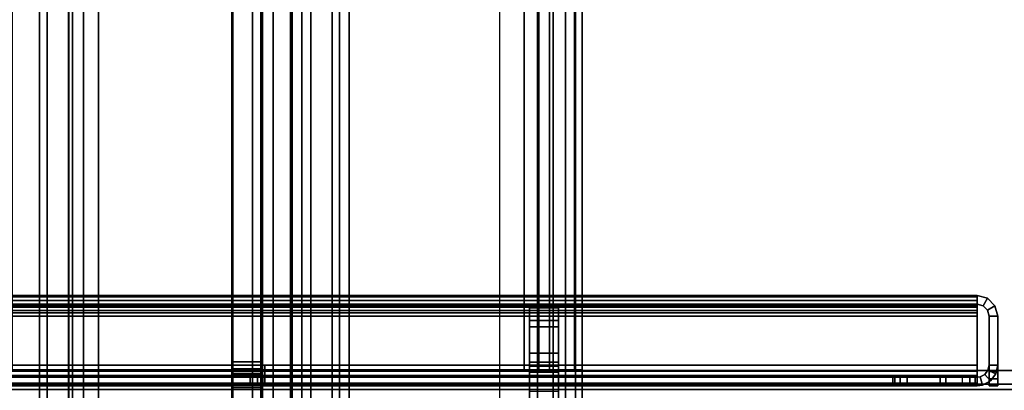
# Model space of a CAD drawing. Units: inches. Extents: x -2 to 255, y -6 to 244.
# Drawn here: x 70 to 74, y 5 to 7 of the extents above; entities that cross this region are included whole.
import ezdxf

# ---------------------------------------------------------------- set-up
doc = ezdxf.new("R2010")
doc.units = ezdxf.units.IN
doc.header["$MEASUREMENT"] = 0
for name, color, linetype in [('FRAME-BRACKET', 7, 'Continuous'), ('FRAME-CONNECTOR', 7, 'Continuous'), ('FRAME-FINISH', 7, 'Continuous'), ('FRAME-OTHER', 7, 'Continuous'), ('FRAME-TILEBRACKET', 7, 'Continuous'), ('TILE-STEEL', 3, 'Continuous'), ('WKSURF-EDGE', 6, 'Continuous'), ('WKSURF-TOP', 6, 'Continuous')]:
    doc.layers.add(name, color=color, linetype=linetype)
doc.styles.get("Standard").update_dxf_attribs({"font": 'arial.ttf'})

# ---------------------------------------------------------------- blocks, each defined once
blk = doc.blocks.new('MHQ100_4206_0T')
at = {"layer": 'FRAME-BRACKET'}
for points in [[(37.935, -0.256, 7.095), (37.935, -7.744, 7.095), (38.0925, -7.7862, 7.095), (38.0925, -0.2138, 7.095)], [(38.0925, -7.7862, 6.975), (38.0925, -0.2138, 6.975), (37.935, -0.256, 6.975), (37.935, -7.744, 6.975)], [(39.755, -7.7862, 7.095), (38.0925, -7.7862, 7.095), (38.0925, -0.2138, 7.095), (39.755, -0.2138, 7.095)], [(38.0925, -7.7862, 6.975), (38.0925, -0.2138, 6.975), (39.755, -0.2138, 6.975), (39.755, -7.7862, 6.975)], [(39.8175, -7.7862, 7.1117), (39.8175, -0.2138, 7.1117), (39.755, -0.2138, 7.095), (39.755, -7.7862, 7.095)], [(39.8775, -0.2138, 7.0078), (39.8775, -7.7862, 7.0078), (39.755, -7.7862, 6.975), (39.755, -0.2138, 6.975)], [(39.8633, -7.7862, 7.1575), (39.8633, -0.2138, 7.1575), (39.8175, -0.2138, 7.1117), (39.8175, -7.7862, 7.1117)], [(39.88, -7.7862, 7.22), (39.88, -0.2138, 7.22), (39.8633, -0.2138, 7.1575), (39.8633, -7.7862, 7.1575)], [(39.9672, -0.2138, 7.0975), (39.9672, -7.7862, 7.0975), (39.8775, -7.7862, 7.0078), (39.8775, -0.2138, 7.0078)], [(39.88, -7.744, 7.6049), (39.88, -0.256, 7.6049), (39.88, -0.2138, 7.4474), (39.88, -7.7862, 7.4474)], [(39.88, -7.7862, 7.4474), (39.88, -7.7862, 7.22), (39.88, -0.2138, 7.22), (39.88, -0.2138, 7.4474)], [(40, -0.2138, 7.22), (40, -7.7862, 7.22), (39.9672, -7.7862, 7.0975), (39.9672, -0.2138, 7.0975)], [(40, -0.256, 7.6049), (40, -7.744, 7.6049), (40, -7.7862, 7.4474), (40, -0.2138, 7.4474)], [(40, -0.2138, 7.22), (40, -0.2138, 7.4474), (40, -7.7862, 7.4474), (40, -7.7862, 7.22)], [(37.8198, -0.3713, 7.095), (37.8198, -7.6287, 7.095), (37.935, -7.744, 7.095), (37.935, -0.256, 7.095)], [(37.935, -7.744, 6.975), (37.935, -0.256, 6.975), (37.8198, -0.3713, 6.975), (37.8198, -7.6287, 6.975)], [(39.88, -7.6287, 7.7202), (39.88, -0.3713, 7.7202), (39.88, -0.256, 7.6049), (39.88, -7.744, 7.6049)], [(40, -0.3713, 7.7202), (40, -7.6287, 7.7202), (40, -7.744, 7.6049), (40, -0.256, 7.6049)], [(37.7776, -0.5287, 7.095), (37.7776, -7.4713, 7.095), (37.8198, -7.6287, 7.095), (37.8198, -0.3713, 7.095)], [(37.8198, -7.6287, 6.975), (37.8198, -0.3713, 6.975), (37.7776, -0.5287, 6.975), (37.7776, -7.4713, 6.975)], [(39.88, -7.4713, 7.7624), (39.88, -0.5287, 7.7624), (39.88, -0.3713, 7.7202), (39.88, -7.6287, 7.7202)], [(40, -0.5287, 7.7624), (40, -7.4713, 7.7624), (40, -7.6287, 7.7202), (40, -0.3713, 7.7202)], [(37.7776, -0.5287, 6.975), (37.7776, -0.5287, 7.095), (37.7776, -7.4713, 7.095), (37.7776, -7.4713, 6.975)], [(37.75, -0.7156, 22.6394), (37.87, -0.7156, 22.6394), (37.87, -4.8522, 22.6394), (37.75, -4.8522, 22.6394)], [(37.87, -2.0876, 26.5056), (37.75, -2.0876, 26.5056), (37.75, -0.7156, 26.5056), (37.87, -0.7156, 26.5056)], [(39.88, -6.6376, 7.8046), (39.88, -1.3624, 7.8046), (39.88, -1.2049, 7.7624), (39.88, -6.7951, 7.7624)], [(40, -6.6376, 7.8046), (40, -1.3624, 7.8046), (40, -1.2049, 7.7624), (40, -6.7951, 7.7624)], [(39.88, -6.5223, 7.9199), (39.88, -1.4777, 7.9199), (39.88, -1.3624, 7.8046), (39.88, -6.6376, 7.8046)], [(40, -6.5223, 7.9199), (40, -1.4777, 7.9199), (40, -1.3624, 7.8046), (40, -6.6376, 7.8046)], [(39.88, -6.4801, 8.0774), (39.88, -1.5199, 8.0774), (39.88, -1.4777, 7.9199), (39.88, -6.5223, 7.9199)], [(40, -6.4801, 8.0774), (40, -1.5199, 8.0774), (40, -1.4777, 7.9199), (40, -6.5223, 7.9199)], [(39.88, -6.4801, 8.2348), (39.88, -1.5199, 8.2348), (39.88, -1.5621, 8.3923), (39.88, -6.4379, 8.3923)], [(39.88, -6.4801, 8.2348), (39.88, -6.4801, 8.0774), (39.88, -1.5199, 8.0774), (39.88, -1.5199, 8.2348)], [(40, -1.5199, 8.2348), (40, -6.4801, 8.2348), (40, -6.4379, 8.3923), (40, -1.5621, 8.3923)], [(40, -1.5199, 8.0774), (40, -1.5199, 8.2348), (40, -6.4801, 8.2348), (40, -6.4801, 8.0774)], [(39.88, -6.4379, 8.3923), (39.88, -1.5621, 8.3923), (39.88, -1.6774, 8.5076), (39.88, -6.3226, 8.5076)], [(40, -1.5621, 8.3923), (40, -6.4379, 8.3923), (40, -6.3226, 8.5076), (40, -1.6774, 8.5076)], [(39.88, -6.3226, 8.5076), (39.88, -1.6774, 8.5076), (39.88, -1.8348, 8.5498), (39.88, -6.1652, 8.5498)], [(40, -1.6774, 8.5076), (40, -6.3226, 8.5076), (40, -6.1652, 8.5498), (40, -1.8348, 8.5498)], [(39.88, -6.1652, 8.5498), (40, -6.1652, 8.5498), (40, -1.8348, 8.5498), (39.88, -1.8348, 8.5498)], [(37.75, -5.9132, 27.7223), (37.75, -2.0876, 27.7223), (37.7822, -2.0876, 27.8423), (37.7822, -5.9132, 27.8423)], [(37.75, -2.0876, 27.7223), (37.87, -2.0876, 27.7223), (37.8861, -2.0876, 27.7823), (37.7822, -2.0876, 27.8423)], [(37.75, -5.9132, 27.7223), (37.75, -5.9132, 26.5056), (37.75, -2.0876, 26.5056), (37.75, -2.0876, 27.7223)], [(37.87, -2.0876, 27.7223), (37.75, -2.0876, 27.7223), (37.75, -2.0876, 26.5056), (37.87, -2.0876, 26.5056)], [(37.7822, -5.9132, 27.8423), (37.7822, -2.0876, 27.8423), (37.87, -2.0876, 27.9301), (37.87, -5.9132, 27.9301)], [(37.7822, -2.0876, 27.8423), (37.8861, -2.0876, 27.7823), (37.93, -2.0876, 27.8262), (37.87, -2.0876, 27.9301)], [(37.87, -5.9132, 27.9301), (37.87, -2.0876, 27.9301), (37.99, -2.0876, 27.9623), (37.99, -5.9132, 27.9623)], [(37.87, -2.0876, 27.7223), (37.87, -5.9132, 27.7223), (37.8861, -5.9132, 27.7823), (37.8861, -2.0876, 27.7823)], [(37.87, -2.0876, 27.9301), (37.93, -2.0876, 27.8262), (37.99, -2.0876, 27.8423), (37.99, -2.0876, 27.9623)], [(37.87, -2.0876, 26.5056), (37.87, -2.0876, 27.7223), (37.87, -5.9132, 27.7223), (37.87, -5.9132, 26.5056)], [(37.8861, -2.0876, 27.7823), (37.8861, -5.9132, 27.7823), (37.93, -5.9132, 27.8262), (37.93, -2.0876, 27.8262)], [(37.93, -2.0876, 27.8262), (37.93, -5.9132, 27.8262), (37.99, -5.9132, 27.8423), (37.99, -2.0876, 27.8423)], [(40.1122, -5.9132, 27.9623), (37.99, -5.9132, 27.9623), (37.99, -2.0876, 27.9623), (40.1122, -2.0876, 27.9623)], [(40.1122, -2.0876, 27.8423), (40.1122, -5.9132, 27.8423), (37.99, -5.9132, 27.8423), (37.99, -2.0876, 27.8423)], [(37.99, -2.0876, 27.8423), (37.99, -2.0876, 27.9623), (40.1122, -2.0876, 27.9623), (40.1122, -2.0876, 27.8423)]]:
    blk.add_3dface(points, dxfattribs=at)
for points, invisible_edges in [([(37.75, -4.8522, 22.6394), (37.75, -0.7156, 22.6394), (37.75, -0.7156, 26.5056), (37.75, -2.0876, 26.5056)], 10), ([(37.87, -4.8522, 22.6394), (37.87, -0.7156, 22.6394), (37.87, -0.7156, 26.5056), (37.87, -2.0876, 26.5056)], 10), ([(37.75, -4.8522, 22.6394), (37.75, -2.0876, 26.5056), (37.75, -5.9132, 26.5056), (37.75, -4.8522, 22.6394)], 1), ([(37.87, -4.8522, 22.6394), (37.87, -2.0876, 26.5056), (37.87, -5.9132, 26.5056), (37.87, -4.8522, 22.6394)], 7)]:
    blk.add_3dface(points, dxfattribs=dict(at, invisible_edges=invisible_edges))
at = {"layer": 'FRAME-TILEBRACKET'}
for points in [[(37.9677, -2.2928, 38.9754), (37.8481, -2.2928, 38.9754), (37.8481, -1.3239, 38.6377), (37.9677, -1.3239, 38.6377)], [(37.8481, -1.9996, 39.5416), (37.8481, -1.3239, 38.6377), (37.8481, -2.2928, 38.9754), (37.8481, -1.9996, 39.5416)], [(37.9677, -1.9996, 39.5416), (37.9677, -2.2928, 38.9754), (37.9677, -1.3239, 38.6377), (37.9677, -1.9996, 39.5416)], [(37.9677, -1.9996, 39.5416), (37.8481, -1.9996, 39.5416), (37.8481, -2.0783, 39.6203), (37.9677, -2.0783, 39.6203)], [(37.8481, -2.0783, 39.6203), (37.8481, -1.9996, 39.5416), (37.8481, -2.2928, 38.9754), (37.8481, -2.3453, 39.0497)], [(37.9677, -2.3453, 39.0497), (37.9677, -2.2928, 38.9754), (37.9677, -1.9996, 39.5416), (37.9677, -2.0783, 39.6203)], [(37.8481, -2.0783, 40.49), (37.8481, -2.1571, 40.5688), (37.9677, -2.1571, 40.5688), (37.9677, -2.0783, 40.49)], [(37.9677, -2.0783, 40.49), (37.9677, -2.0804, 40.4118), (37.8481, -2.0804, 40.4118), (37.8481, -2.0783, 40.49)], [(37.9677, -2.1032, 40.2248), (37.9677, -2.0783, 40.1565), (37.8481, -2.0783, 40.1565), (37.8481, -2.1032, 40.2248)], [(37.8481, -2.0783, 40.1565), (37.9677, -2.0783, 40.1565), (37.9677, -2.0783, 39.6203), (37.8481, -2.0783, 39.6203)], [(37.8481, -2.2665, 40.5688), (37.8481, -2.1571, 40.5688), (37.8481, -2.0783, 40.49), (37.8481, -2.3453, 40.49)], [(37.8481, -2.3453, 40.49), (37.8481, -2.0783, 40.49), (37.8481, -2.0804, 40.4118), (37.8481, -2.1198, 40.3284)], [(37.8481, -2.3453, 40.49), (37.8481, -2.1198, 40.3284), (37.8481, -2.1032, 40.2248), (37.8481, -2.0783, 40.1565)], [(37.8481, -2.0783, 39.6203), (37.8481, -2.3453, 39.0497), (37.8481, -2.3453, 40.49), (37.8481, -2.0783, 40.1565)], [(37.9677, -2.0804, 40.4118), (37.9677, -2.1198, 40.3284), (37.8481, -2.1198, 40.3284), (37.8481, -2.0804, 40.4118)], [(37.9677, -2.3453, 40.49), (37.9677, -2.0783, 40.49), (37.9677, -2.1571, 40.5688), (37.9677, -2.2665, 40.5688)], [(37.9677, -2.1198, 40.3284), (37.9677, -2.0804, 40.4118), (37.9677, -2.0783, 40.49), (37.9677, -2.3453, 40.49)], [(37.9677, -2.0783, 40.1565), (37.9677, -2.1032, 40.2248), (37.9677, -2.1198, 40.3284), (37.9677, -2.3453, 40.49)], [(37.9677, -2.0783, 40.1565), (37.9677, -2.3453, 40.49), (37.9677, -2.3453, 39.0497), (37.9677, -2.0783, 39.6203)], [(37.9677, -2.1198, 40.3284), (37.9677, -2.1032, 40.2248), (37.8481, -2.1032, 40.2248), (37.8481, -2.1198, 40.3284)], [(37.8481, -2.1571, 40.5688), (37.8481, -2.2665, 40.5688), (37.9677, -2.2665, 40.5688), (37.9677, -2.1571, 40.5688)], [(37.8481, -2.3453, 40.49), (37.9677, -2.3453, 40.49), (37.9677, -2.2665, 40.5688), (37.8481, -2.2665, 40.5688)], [(37.9677, -2.3453, 39.0497), (37.8481, -2.3453, 39.0497), (37.8481, -2.2928, 38.9754), (37.9677, -2.2928, 38.9754)], [(37.9677, -2.3453, 40.49), (37.8481, -2.3453, 40.49), (37.8481, -2.3453, 39.0497), (37.9677, -2.3453, 39.0497)]]:
    blk.add_3dface(points, dxfattribs=at)
at = {"layer": 'FRAME-FINISH'}
blk.add_attdef('FINISH', (3, -14.5), '', height=2, dxfattribs=at)
at = {"layer": 'FRAME-OTHER'}
blk.add_attdef('OTHER', (3, -17), '', height=2, dxfattribs=at)
blk = doc.blocks.new('MHQ125_MN_0T')
at = {"layer": 'FRAME-CONNECTOR'}
for points in [[(2.7165, -0.163, 0.3881), (2.7165, -7.837, 0.3881), (-2.7165, -7.837, 0.3881), (-2.7165, -0.163, 0.3881)], [(-2.7165, -7.837, 0.5078), (2.7165, -7.837, 0.5078), (2.7165, -0.163, 0.5078), (-2.7165, -0.163, 0.5078)], [(2.7165, -7.837, 0.3881), (2.7165, -0.163, 0.3881), (2.7165, -0.163, 0.5078), (2.7165, -7.837, 0.5078)], [(2.7559, -7.6823, 0.5078), (2.7559, -0.3177, 0.5078), (2.7165, -0.2784, 0.5078), (2.7165, -7.7217, 0.5078)], [(2.7559, -7.6823, 0.3881), (2.7559, -0.3177, 0.3881), (2.7868, -0.3177, 0.3881), (2.7868, -7.6823, 0.3881)], [(2.7559, -7.6823, 0.5078), (2.7868, -7.6823, 0.5078), (2.7868, -0.3177, 0.5078), (2.7559, -0.3177, 0.5078)], [(2.7868, -0.3177, 0.3881), (2.9598, -0.3177, 0.4598), (2.9598, -7.6823, 0.4598), (2.7868, -7.6823, 0.3881)], [(2.8752, -7.6823, 0.5444), (2.8752, -0.3177, 0.5444), (2.7868, -0.3177, 0.5078), (2.7868, -7.6823, 0.5078)], [(2.8752, -7.6823, 0.5444), (2.9118, -7.6823, 0.6328), (2.9118, -0.3177, 0.6328), (2.8752, -0.3177, 0.5444)], [(2.9118, -7.6823, 0.8881), (2.9118, -7.6091, 1.0649), (2.9118, -0.391, 1.0649), (2.9118, -0.3177, 0.8881)], [(2.9118, -7.6823, 0.8881), (2.9118, -0.3177, 0.8881), (2.9118, -0.3177, 0.6328), (2.9118, -7.6823, 0.6328)], [(2.9598, -7.6823, 0.4598), (2.9598, -0.3177, 0.4598), (3.0315, -0.3177, 0.6328), (3.0315, -7.6823, 0.6328)], [(3.0315, -0.3177, 0.8881), (3.0315, -0.391, 1.0649), (3.0315, -7.6091, 1.0649), (3.0315, -7.6823, 0.8881)], [(3.0315, -7.6823, 0.6328), (3.0315, -0.3177, 0.6328), (3.0315, -0.3177, 0.8881), (3.0315, -7.6823, 0.8881)], [(2.9528, -0.3686, 5.6), (-2.9528, -0.3686, 5.6), (-2.9528, -7.6314, 5.6), (2.9528, -7.6314, 5.6)], [(2.9118, -7.4323, 1.1381), (2.9118, -0.5677, 1.1381), (2.9118, -0.391, 1.0649), (2.9118, -7.6091, 1.0649)], [(3.0315, -7.6091, 1.0649), (3.0315, -0.391, 1.0649), (3.0315, -0.5677, 1.1381), (3.0315, -7.4323, 1.1381)], [(3.0828, -0.4383, 5.2889), (3.0828, -0.3686, 0.1366), (3.0828, -1.5921, 0.1366), (3.0828, -2.0141, 4.7207)], [(3.2028, -2.0141, 4.7207), (3.2028, -1.5921, 0.1366), (3.2028, -0.3686, 0.1366), (3.2028, -0.4383, 5.2889)], [(2.9528, -0.4277, 5.48), (2.9528, -7.5723, 5.48), (-2.9528, -7.5723, 5.48), (-2.9578, -0.4277, 5.48)], [(3.1164, -0.4277, 5.5444), (2.9528, -0.4277, 5.6), (2.9528, -7.5723, 5.6), (3.1164, -7.5723, 5.5444)], [(2.9528, -0.4277, 5.48), (3.0747, -0.4277, 5.4033), (3.0747, -7.5723, 5.4033), (2.9528, -7.5723, 5.48)], [(3.0828, -0.4359, 5.36), (3.0828, -7.5641, 5.36), (3.0747, -7.5723, 5.4033), (3.0747, -0.4277, 5.4033)], [(3.0828, -0.4359, 5.36), (3.0828, -0.4635, 5.3185), (3.0828, -7.5365, 5.3185), (3.0828, -7.5641, 5.36)], [(3.0828, -0.4383, 5.2889), (3.2028, -0.4383, 5.2889), (3.2028, -2.0141, 4.7207), (3.0828, -2.0141, 4.7207)], [(3.1164, -0.4277, 5.5444), (3.1164, -7.5723, 5.5444), (3.1988, -7.5723, 5.4033), (3.1988, -0.4277, 5.4033)], [(3.2028, -0.4635, 5.3185), (3.1988, -0.4277, 5.4033), (3.1988, -7.5723, 5.4033), (3.2028, -7.5365, 5.3185)], [(3.0828, -0.5057, 5.2921), (3.0828, -7.4943, 5.2921), (3.0828, -7.5365, 5.3185), (3.0828, -0.4635, 5.3185)], [(3.2028, -0.4635, 5.3185), (3.2028, -7.5365, 5.3185), (3.2028, -7.4943, 5.2921), (3.2028, -0.5057, 5.2921)], [(3.0828, -0.5057, 5.2921), (3.0828, -2.0815, 4.7239), (3.0828, -5.9185, 4.7239), (3.0828, -7.4943, 5.2921)], [(3.2028, -2.0815, 4.7239), (3.0828, -2.0815, 4.7239), (3.0828, -0.5057, 5.2921), (3.2028, -0.5057, 5.2921)], [(3.2028, -2.0815, 4.7239), (3.2028, -0.5057, 5.2921), (3.2028, -7.4943, 5.2921), (3.2028, -5.9185, 4.7239)], [(3.0315, -0.5677, 1.1381), (2.9118, -0.5677, 1.1381), (2.9118, -7.4323, 1.1381), (3.0315, -7.4323, 1.1381)], [(3.0828, -2.0707, 4.6775), (3.0828, -2.0141, 4.7207), (3.0828, -1.5921, 0.1366), (3.0828, -1.9457, 0.2831)], [(3.2028, -2.0141, 4.7207), (3.2028, -2.0707, 4.6775), (3.2028, -1.9457, 0.2831), (3.2028, -1.5921, 0.1366)], [(3.2028, -1.9457, 0.2831), (3.2028, -2.0921, 0.6366), (3.0828, -2.0921, 0.6366), (3.0828, -1.9457, 0.2831)], [(3.0828, -2.0707, 4.6775), (3.0828, -1.9457, 0.2831), (3.0828, -2.0921, 0.6366), (3.0828, -2.0921, 4.6096)], [(3.2028, -2.0921, 4.6096), (3.2028, -2.0921, 0.6366), (3.2028, -1.9457, 0.2831), (3.2028, -2.0707, 4.6775)], [(3.2028, -2.0141, 4.7207), (3.0828, -2.0141, 4.7207), (3.0828, -2.0707, 4.6775), (3.2028, -2.0707, 4.6775)], [(3.2028, -2.0921, 4.6096), (3.2028, -2.0707, 4.6775), (3.0828, -2.0707, 4.6775), (3.0828, -2.0921, 4.6096)], [(3.0828, -2.1216, 4.7169), (3.0828, -5.8785, 4.7169), (3.0828, -5.9185, 4.7239), (3.0828, -2.0815, 4.7239)], [(3.2028, -2.0815, 4.7239), (3.2028, -2.1216, 4.7169), (3.0828, -2.1216, 4.7169), (3.0828, -2.0815, 4.7239)], [(3.2028, -2.0815, 4.7239), (3.2028, -5.9185, 4.7239), (3.2028, -5.8785, 4.7169), (3.2028, -2.1216, 4.7169)], [(3.2028, -2.0921, 4.6096), (3.0828, -2.0921, 4.6096), (3.0828, -2.0921, 0.6366), (3.2028, -2.0921, 0.6366)], [(3.0828, -2.1216, 4.7169), (3.2028, -2.1216, 4.7169), (3.2028, -5.8785, 4.7169), (3.0828, -5.8785, 4.7169)]]:
    blk.add_3dface(points, dxfattribs=at)
at = {"layer": 'FRAME-FINISH'}
blk.add_attdef('FINISH', (2, -6.5), '', height=2, dxfattribs=at)
at = {"layer": 'FRAME-OTHER'}
blk.add_attdef('OTHER', (2, -9), '', height=2, dxfattribs=at)
blk = doc.blocks.new('MHQ300_4206WSM_0T')
at = {"layer": 'TILE-STEEL'}
for points in [[(36.0632, -2.107, 38.1047), (36.0632, -2.0211, 38.1047), (36.0273, -2.0211, 38.1047), (36.0273, -2.107, 38.1047)], [(36.0273, -2.0211, 30.526), (36.0632, -2.0211, 30.526), (36.0632, -2.107, 30.526), (36.0273, -2.107, 30.526)], [(36.0273, -2.0211, 40.5297), (36.0632, -2.0211, 40.5297), (36.0632, -2.0211, 38.1047), (36.0273, -2.0211, 38.1047)], [(36.0632, -2.0211, 29.223), (36.0273, -2.0211, 29.223), (36.0273, -2.0211, 30.526), (36.0632, -2.0211, 30.526)], [(36.0273, -2.0811, 40.5897), (36.0273, -2.0211, 40.5297), (36.0273, -2.0211, 38.1047), (36.0273, -2.107, 38.1047)], [(36.0273, -2.0511, 40.5817), (36.0273, -2.0291, 40.5597), (36.0273, -2.0211, 40.5297), (36.0273, -2.0811, 40.5897)], [(36.0273, -2.0811, 29.163), (36.0273, -2.0211, 29.223), (36.0273, -2.0211, 30.526), (36.0273, -2.107, 30.526)], [(36.0273, -2.0211, 29.223), (36.0273, -2.0291, 29.193), (36.0273, -2.0511, 29.1711), (36.0273, -2.0811, 29.163)], [(36.0273, -2.0211, 29.223), (36.0632, -2.0211, 29.223), (36.0632, -2.0291, 29.193), (36.0273, -2.0291, 29.193)], [(36.0632, -2.0291, 40.5597), (36.0273, -2.0291, 40.5597), (36.0273, -2.0211, 40.5297), (36.0632, -2.0211, 40.5297)], [(36.0273, -2.0291, 29.193), (36.0632, -2.0291, 29.193), (36.0632, -2.0511, 29.1711), (36.0273, -2.0511, 29.1711)], [(36.0632, -2.0511, 40.5817), (36.0273, -2.0511, 40.5817), (36.0273, -2.0291, 40.5597), (36.0632, -2.0291, 40.5597)], [(36.0575, -2.0416, 38.1047), (36.0575, -2.0416, 30.526), (36.09, -2.0243, 30.526), (36.09, -2.0243, 38.1047)], [(36.0997, -2.0588, 30.526), (36.09, -2.0243, 30.526), (36.0575, -2.0416, 30.526), (36.0807, -2.0689, 30.526)], [(36.0997, -2.0588, 38.1047), (36.09, -2.0243, 38.1047), (36.0575, -2.0416, 38.1047), (36.0807, -2.0689, 38.1047)], [(36.0632, -2.0811, 40.5897), (36.0632, -2.0211, 40.5297), (36.0632, -2.0211, 38.1047), (36.0632, -2.107, 38.1047)], [(36.0632, -2.0511, 40.5817), (36.0632, -2.0291, 40.5597), (36.0632, -2.0211, 40.5297), (36.0632, -2.0811, 40.5897)], [(36.0632, -2.0811, 29.163), (36.0632, -2.0211, 29.223), (36.0632, -2.0211, 30.526), (36.0632, -2.107, 30.526)], [(36.0632, -2.0211, 29.223), (36.0632, -2.0291, 29.193), (36.0632, -2.0511, 29.1711), (36.0632, -2.0811, 29.163)], [(36.09, -2.0243, 38.1047), (36.1132, -2.0211, 38.1047), (36.1132, -2.057, 38.1047), (36.0997, -2.0588, 38.1047)], [(36.1132, -2.0211, 30.526), (36.09, -2.0243, 30.526), (36.0997, -2.0588, 30.526), (36.1132, -2.057, 30.526)], [(36.09, -2.0243, 38.1047), (36.1132, -2.0211, 38.1047), (36.1132, -2.0211, 30.526), (36.09, -2.0243, 30.526)], [(36.1132, -2.0211, 40.5188), (36.1132, -2.057, 40.5188), (36.1132, -2.057, 40.3498), (36.1132, -2.0211, 40.3498)], [(71.8339, -2.0211, 40.5188), (71.8339, -2.0211, 40.3498), (36.1132, -2.0211, 40.3498), (36.1132, -2.0211, 40.5188)], [(36.1132, -2.0211, 38.1047), (36.1132, -2.057, 38.1047), (36.2654, -2.057, 38.1047), (36.2654, -2.0211, 38.1047)], [(36.1132, -2.0211, 30.526), (36.1132, -2.057, 30.526), (36.4024, -2.057, 30.526), (36.4024, -2.0211, 30.526)], [(36.1132, -2.0211, 38.1047), (36.2422, -2.0211, 32.7176), (36.2422, -2.0211, 30.7276), (36.1132, -2.0211, 30.526)], [(36.2422, -2.0211, 30.7276), (36.4623, -2.0211, 30.7276), (36.4024, -2.0211, 30.526), (36.1132, -2.0211, 30.526)], [(36.2422, -2.0211, 32.7176), (36.4623, -2.0211, 32.7176), (36.2654, -2.0211, 38.1047), (36.1132, -2.0211, 38.1047)], [(36.1132, -2.0211, 40.3498), (71.8339, -2.0211, 40.3498), (71.8259, -2.0211, 40.3198), (36.1212, -2.0211, 40.3198)], [(36.1132, -2.0326, 40.5618), (71.8339, -2.0326, 40.5618), (71.8339, -2.0211, 40.5188), (36.1132, -2.0211, 40.5188)], [(36.1132, -2.057, 40.3498), (36.1132, -2.0211, 40.3498), (36.1212, -2.0211, 40.3198), (36.1212, -2.057, 40.3198)], [(36.1132, -2.0326, 40.5618), (36.1132, -2.0637, 40.5438), (36.1132, -2.057, 40.5188), (36.1132, -2.0211, 40.5188)], [(36.1132, -2.064, 40.5932), (71.8339, -2.064, 40.5932), (71.8339, -2.0326, 40.5618), (36.1132, -2.0326, 40.5618)], [(36.1132, -2.064, 40.5932), (36.1132, -2.082, 40.5621), (36.1132, -2.0637, 40.5438), (36.1132, -2.0326, 40.5618)], [(36.1212, -2.0211, 40.3198), (71.8259, -2.0211, 40.3198), (71.8039, -2.0211, 40.2978), (36.1432, -2.0211, 40.2978)], [(36.1212, -2.057, 40.3198), (36.1212, -2.0211, 40.3198), (36.1432, -2.0211, 40.2978), (36.1432, -2.057, 40.2978)], [(36.1432, -2.0211, 40.2978), (71.8039, -2.0211, 40.2978), (71.7739, -2.0211, 40.2898), (36.1732, -2.0211, 40.2898)], [(36.1432, -2.057, 40.2978), (36.1432, -2.0211, 40.2978), (36.1732, -2.0211, 40.2898), (36.1732, -2.057, 40.2898)], [(71.7739, -2.057, 40.2898), (71.7739, -2.0211, 40.2898), (36.1732, -2.0211, 40.2898), (36.173, -2.057, 40.2898)], [(36.4623, -2.057, 30.7276), (36.2422, -2.057, 30.7276), (36.2422, -2.0211, 30.7276), (36.4623, -2.0211, 30.7276)], [(36.2422, -2.0211, 30.7276), (36.2422, -2.057, 30.7276), (36.2422, -2.057, 32.7176), (36.2422, -2.0211, 32.7176)], [(36.2422, -2.0211, 32.7176), (36.2422, -2.057, 32.7176), (36.4623, -2.057, 32.7176), (36.4623, -2.0211, 32.7176)], [(36.4024, -2.0211, 38.1047), (36.4623, -2.0211, 38.0449), (36.4623, -2.0211, 37.9079), (36.2654, -2.0211, 38.1047)], [(36.2654, -2.0211, 38.1047), (36.4623, -2.0211, 32.7176), (36.4623, -2.0211, 37.9079), (36.2654, -2.0211, 38.1047)], [(36.4024, -2.057, 38.1047), (36.4024, -2.0211, 38.1047), (36.2654, -2.0211, 38.1047), (36.2654, -2.057, 38.1047)], [(36.4623, -2.0211, 30.7276), (36.4024, -2.0211, 30.526), (36.4324, -2.0211, 30.534), (36.4623, -2.0211, 30.5858)], [(36.4024, -2.0211, 38.1047), (36.4324, -2.0211, 38.0967), (36.4543, -2.0211, 38.0748), (36.4623, -2.0211, 38.0449)], [(36.4024, -2.0211, 38.1047), (36.4024, -2.057, 38.1047), (36.4324, -2.057, 38.0967), (36.4324, -2.0211, 38.0967)], [(36.4324, -2.057, 30.534), (36.4324, -2.0211, 30.534), (36.4024, -2.0211, 30.526), (36.4024, -2.057, 30.526)], [(36.4623, -2.0211, 30.5858), (36.4324, -2.0211, 30.534), (36.4543, -2.0211, 30.5559), (36.4623, -2.0211, 30.5858)], [(36.4324, -2.0211, 38.0967), (36.4324, -2.057, 38.0967), (36.4543, -2.057, 38.0748), (36.4543, -2.0211, 38.0748)], [(36.4543, -2.057, 30.5559), (36.4543, -2.0211, 30.5559), (36.4324, -2.0211, 30.534), (36.4324, -2.057, 30.534)], [(36.4543, -2.0211, 38.0748), (36.4543, -2.057, 38.0748), (36.4623, -2.057, 38.0449), (36.4623, -2.0211, 38.0449)], [(36.4623, -2.057, 30.5858), (36.4623, -2.0211, 30.5858), (36.4543, -2.0211, 30.5559), (36.4543, -2.057, 30.5559)], [(36.4623, -2.0211, 30.5858), (36.4623, -2.057, 30.5858), (36.4623, -2.057, 30.7276), (36.4623, -2.0211, 30.7276)], [(36.4623, -2.0211, 32.7176), (36.4623, -2.057, 32.7176), (36.4623, -2.057, 37.9079), (36.4623, -2.0211, 37.9079)], [(36.4623, -2.057, 38.0449), (36.4623, -2.0211, 38.0449), (36.4623, -2.0211, 37.9079), (36.4623, -2.057, 37.9079)], [(39.066, -2.0211, 29.5605), (39.066, -2.057, 29.5605), (39.066, -2.057, 29.2339), (39.066, -2.0211, 29.2339)], [(39.066, -2.0211, 29.2339), (39.066, -2.0211, 29.5605), (68.8812, -2.0211, 29.5605), (68.8812, -2.0211, 29.2339)], [(39.066, -2.0211, 29.5605), (68.8812, -2.0211, 29.5605), (68.8731, -2.0211, 29.5905), (39.074, -2.0211, 29.5905)], [(39.066, -2.0326, 29.191), (68.8812, -2.0326, 29.191), (68.8812, -2.0211, 29.2339), (39.066, -2.0211, 29.2339)], [(39.066, -2.057, 29.5605), (39.066, -2.0211, 29.5605), (39.074, -2.0211, 29.5905), (39.074, -2.057, 29.5905)], [(39.066, -2.0326, 29.191), (39.066, -2.0637, 29.2089), (39.066, -2.057, 29.2339), (39.066, -2.0211, 29.2339)], [(39.066, -2.064, 29.1595), (68.8812, -2.064, 29.1595), (68.8812, -2.0326, 29.191), (39.066, -2.0326, 29.191)], [(39.066, -2.064, 29.1595), (39.066, -2.082, 29.1906), (39.066, -2.0637, 29.2089), (39.066, -2.0326, 29.191)], [(39.074, -2.0211, 29.5905), (68.8731, -2.0211, 29.5905), (68.8512, -2.0211, 29.6124), (39.096, -2.0211, 29.6124)], [(39.074, -2.057, 29.5905), (39.074, -2.0211, 29.5905), (39.096, -2.0211, 29.6124), (39.096, -2.057, 29.6124)], [(39.096, -2.0211, 29.6124), (68.8512, -2.0211, 29.6124), (68.8212, -2.0211, 29.6205), (39.126, -2.0211, 29.6205)], [(39.096, -2.057, 29.6124), (39.096, -2.0211, 29.6124), (39.126, -2.0211, 29.6205), (39.126, -2.057, 29.6205)], [(39.1258, -2.057, 29.6205), (39.126, -2.0211, 29.6205), (68.8212, -2.0211, 29.6205), (68.8212, -2.057, 29.6205)], [(36.0273, -2.0511, 29.1711), (36.0632, -2.0511, 29.1711), (36.0632, -2.0811, 29.163), (36.0273, -2.0811, 29.163)], [(36.0632, -2.0811, 40.5897), (36.0273, -2.0811, 40.5897), (36.0273, -2.0511, 40.5817), (36.0632, -2.0511, 40.5817)], [(36.0273, -2.107, 38.1047), (36.0273, -2.107, 30.526), (36.0352, -2.071, 30.526), (36.0352, -2.071, 38.1047)], [(36.0678, -2.086, 30.526), (36.0352, -2.071, 30.526), (36.0273, -2.107, 30.526), (36.0632, -2.107, 30.526)], [(36.0678, -2.086, 38.1047), (36.0352, -2.071, 38.1047), (36.0273, -2.107, 38.1047), (36.0632, -2.107, 38.1047)], [(36.0632, -2.0811, 40.5897), (36.0273, -2.0811, 40.5897), (36.0273, -2.3102, 40.5897), (36.0632, -2.3102, 40.5897)], [(36.0273, -2.3102, 29.163), (36.0273, -2.107, 30.526), (36.0273, -2.0811, 29.163), (36.0273, -2.3102, 29.163)], [(36.0273, -2.107, 38.1047), (36.0273, -2.3102, 40.5897), (36.0273, -2.0811, 40.5897), (36.0273, -2.107, 38.1047)], [(36.0352, -2.071, 38.1047), (36.0352, -2.071, 30.526), (36.0575, -2.0416, 30.526), (36.0575, -2.0416, 38.1047)], [(36.0807, -2.0689, 30.526), (36.0575, -2.0416, 30.526), (36.0352, -2.071, 30.526), (36.0678, -2.086, 30.526)], [(36.0807, -2.0689, 38.1047), (36.0575, -2.0416, 38.1047), (36.0352, -2.071, 38.1047), (36.0678, -2.086, 38.1047)], [(36.0632, -2.3102, 29.163), (36.0632, -2.107, 30.526), (36.0632, -2.0811, 29.163), (36.0632, -2.3102, 29.163)], [(36.0632, -2.107, 38.1047), (36.0632, -2.3102, 40.5897), (36.0632, -2.0811, 40.5897), (36.0632, -2.107, 38.1047)], [(36.0678, -2.086, 30.526), (36.0678, -2.086, 38.1047), (36.0807, -2.0689, 38.1047), (36.0807, -2.0689, 30.526)], [(36.0807, -2.0689, 30.526), (36.0807, -2.0689, 38.1047), (36.0997, -2.0588, 38.1047), (36.0997, -2.0588, 30.526)], [(36.1132, -2.057, 30.526), (36.0997, -2.0588, 30.526), (36.0997, -2.0588, 38.1047), (36.1132, -2.057, 38.1047)], [(71.8339, -2.057, 40.5188), (36.1132, -2.057, 40.5188), (36.1132, -2.057, 40.3498), (71.8339, -2.057, 40.3498)], [(36.1132, -2.057, 38.1047), (36.2422, -2.057, 32.7176), (36.2422, -2.057, 30.7276), (36.1132, -2.057, 30.526)], [(36.2422, -2.057, 30.7276), (36.4623, -2.057, 30.7276), (36.4024, -2.057, 30.526), (36.1132, -2.057, 30.526)], [(36.2422, -2.057, 32.7176), (36.4623, -2.057, 32.7176), (36.2654, -2.057, 38.1047), (36.1132, -2.057, 38.1047)], [(71.8339, -2.057, 40.3498), (36.1132, -2.057, 40.3498), (36.1212, -2.057, 40.3198), (71.8259, -2.057, 40.3198)], [(71.8339, -2.0637, 40.5438), (36.1132, -2.0637, 40.5438), (36.1132, -2.057, 40.5188), (71.8339, -2.057, 40.5188)], [(71.8339, -2.082, 40.5621), (36.1132, -2.082, 40.5621), (36.1132, -2.0637, 40.5438), (71.8339, -2.0637, 40.5438)], [(36.1132, -2.107, 40.6047), (71.8339, -2.107, 40.6047), (71.8339, -2.064, 40.5932), (36.1132, -2.064, 40.5932)], [(36.1132, -2.107, 40.6047), (36.1132, -2.107, 40.5688), (36.1132, -2.082, 40.5621), (36.1132, -2.064, 40.5932)], [(71.8259, -2.057, 40.3198), (36.1212, -2.057, 40.3198), (36.1432, -2.057, 40.2978), (71.8039, -2.057, 40.2978)], [(71.8039, -2.057, 40.2978), (36.1432, -2.057, 40.2978), (36.1732, -2.057, 40.2898), (71.7739, -2.057, 40.2898)], [(36.4024, -2.057, 38.1047), (36.4623, -2.057, 38.0449), (36.4623, -2.057, 37.9079), (36.2654, -2.057, 38.1047)], [(36.2654, -2.057, 38.1047), (36.4623, -2.057, 32.7176), (36.4623, -2.057, 37.9079), (36.2654, -2.057, 38.1047)], [(36.4623, -2.057, 30.7276), (36.4024, -2.057, 30.526), (36.4324, -2.057, 30.534), (36.4623, -2.057, 30.5858)], [(36.4024, -2.057, 38.1047), (36.4324, -2.057, 38.0967), (36.4543, -2.057, 38.0748), (36.4623, -2.057, 38.0449)], [(36.4623, -2.057, 30.5858), (36.4324, -2.057, 30.534), (36.4543, -2.057, 30.5559), (36.4623, -2.057, 30.5858)], [(36.4543, -2.057, 30.5559), (36.4623, -2.057, 30.5858), (36.4324, -2.057, 30.534)], [(68.8812, -2.057, 29.5605), (39.066, -2.057, 29.5605), (39.066, -2.057, 29.2339), (68.8812, -2.057, 29.2339)], [(68.8812, -2.057, 29.5605), (39.066, -2.057, 29.5605), (39.074, -2.057, 29.5905), (68.8731, -2.057, 29.5905)], [(68.8812, -2.0637, 29.2089), (39.066, -2.0637, 29.2089), (39.066, -2.057, 29.2339), (68.8812, -2.057, 29.2339)], [(68.8812, -2.082, 29.1906), (39.066, -2.082, 29.1906), (39.066, -2.0637, 29.2089), (68.8812, -2.0637, 29.2089)], [(39.066, -2.107, 29.148), (68.8812, -2.107, 29.148), (68.8812, -2.064, 29.1595), (39.066, -2.064, 29.1595)], [(39.066, -2.107, 29.148), (39.066, -2.107, 29.1839), (39.066, -2.082, 29.1906), (39.066, -2.064, 29.1595)], [(68.8731, -2.057, 29.5905), (39.074, -2.057, 29.5905), (39.096, -2.057, 29.6124), (68.8512, -2.057, 29.6124)], [(68.8512, -2.057, 29.6124), (39.096, -2.057, 29.6124), (39.126, -2.057, 29.6205), (68.8212, -2.057, 29.6205)], [(36.0273, -2.3102, 29.163), (36.0273, -2.107, 30.526), (36.0273, -2.107, 38.1047), (36.0273, -2.3102, 40.5897)], [(36.0632, -2.107, 30.526), (36.0632, -2.107, 38.1047), (36.0678, -2.086, 38.1047), (36.0678, -2.086, 30.526)], [(36.0632, -2.3102, 29.163), (36.0632, -2.107, 30.526), (36.0632, -2.107, 38.1047), (36.0632, -2.3102, 40.5897)], [(71.8339, -2.107, 40.5688), (36.1132, -2.107, 40.5688), (36.1132, -2.082, 40.5621), (71.8339, -2.082, 40.5621)], [(71.8339, -2.3102, 40.5688), (71.8339, -2.107, 40.5688), (36.1132, -2.107, 40.5688), (36.1132, -2.3102, 40.5688)], [(71.8339, -2.3102, 40.6047), (71.8339, -2.107, 40.6047), (36.1132, -2.107, 40.6047), (36.1132, -2.3102, 40.6047)], [(36.1132, -2.107, 40.6047), (36.1132, -2.107, 40.5688), (36.1132, -2.3102, 40.5688), (36.1132, -2.3102, 40.6047)], [(36.1132, -2.3102, 29.1839), (36.1132, -2.107, 29.1839), (71.8339, -2.107, 29.1839), (71.8339, -2.3102, 29.1839)], [(36.1132, -2.3102, 29.148), (36.1132, -2.107, 29.148), (71.8339, -2.107, 29.148), (71.8339, -2.3102, 29.148)], [(36.1132, -2.3102, 29.148), (36.1132, -2.3102, 29.1839), (36.1132, -2.107, 29.1839), (36.1132, -2.107, 29.148)], [(39.066, -2.107, 29.1839), (39.066, -2.107, 29.148), (36.1132, -2.107, 29.148), (36.1132, -2.107, 29.1839)], [(68.8812, -2.107, 29.1839), (39.066, -2.107, 29.1839), (39.066, -2.082, 29.1906), (68.8812, -2.082, 29.1906)], [(36.0273, -2.3102, 40.5897), (36.0273, -2.3102, 29.163), (36.0388, -2.3531, 29.163), (36.0388, -2.3531, 40.5897)], [(36.0388, -2.3531, 40.5897), (36.0699, -2.3352, 40.5897), (36.0632, -2.3102, 40.5897), (36.0273, -2.3102, 40.5897)], [(36.0632, -2.3102, 29.163), (36.0632, -2.3102, 40.5897), (36.0699, -2.3352, 40.5897), (36.0699, -2.3352, 29.163)], [(36.1132, -2.3334, 40.6015), (36.1132, -2.3102, 40.6047), (71.8339, -2.3102, 40.6047), (71.8339, -2.3334, 40.6015)], [(36.1132, -2.3237, 40.567), (36.1132, -2.3102, 40.5688), (71.8339, -2.3102, 40.5688), (71.8339, -2.3237, 40.567)], [(36.1132, -2.3334, 40.6015), (36.1132, -2.3102, 40.6047), (36.1132, -2.3102, 40.5688), (36.1132, -2.3237, 40.567)], [(71.8339, -2.3334, 29.1512), (71.8339, -2.3102, 29.148), (36.1132, -2.3102, 29.148), (36.1132, -2.3334, 29.1512)], [(71.8339, -2.3237, 29.1858), (71.8339, -2.3102, 29.1839), (36.1132, -2.3102, 29.1839), (36.1132, -2.3237, 29.1858)], [(36.1132, -2.3237, 29.1858), (36.1132, -2.3102, 29.1839), (36.1132, -2.3102, 29.148), (36.1132, -2.3334, 29.1512)], [(71.8339, -2.3237, 40.567), (36.1132, -2.3237, 40.567), (36.1132, -2.3341, 40.5627), (71.8339, -2.3341, 40.5627)], [(36.1132, -2.3514, 40.5942), (36.1132, -2.3341, 40.5627), (36.1132, -2.3237, 40.567), (36.1132, -2.3334, 40.6015)], [(71.8339, -2.3341, 29.1901), (36.1132, -2.3341, 29.1901), (36.1132, -2.3237, 29.1858), (71.8339, -2.3237, 29.1858)], [(36.1132, -2.3334, 29.1512), (36.1132, -2.3237, 29.1858), (36.1132, -2.3341, 29.1901), (36.1132, -2.3514, 29.1586)], [(36.0702, -2.3846, 40.5897), (36.0882, -2.3535, 40.5897), (36.0699, -2.3352, 40.5897), (36.0388, -2.3531, 40.5897)], [(36.0388, -2.3531, 40.5897), (36.0388, -2.3531, 29.163), (36.0702, -2.3846, 29.163), (36.0702, -2.3846, 40.5897)], [(36.0699, -2.3352, 29.163), (36.0699, -2.3352, 40.5897), (36.0882, -2.3535, 40.5897), (36.0882, -2.3535, 29.163)], [(36.1132, -2.3961, 40.5897), (36.1132, -2.3602, 40.5897), (36.0882, -2.3535, 40.5897), (36.0702, -2.3846, 40.5897)], [(36.0882, -2.3535, 29.163), (36.0882, -2.3535, 40.5897), (36.1132, -2.3602, 40.5897), (36.1132, -2.3602, 29.163)], [(71.8339, -2.3514, 40.5942), (71.8339, -2.3334, 40.6015), (36.1132, -2.3334, 40.6015), (36.1132, -2.3514, 40.5942)], [(36.1132, -2.3514, 29.1586), (36.1132, -2.3334, 29.1512), (71.8339, -2.3334, 29.1512), (71.8339, -2.3514, 29.1586)], [(36.1132, -2.3514, 29.1586), (36.1132, -2.3341, 29.1901), (36.1132, -2.348, 29.2012), (36.1132, -2.3751, 29.1777)], [(36.1132, -2.3341, 29.1901), (71.8339, -2.3341, 29.1901), (71.8339, -2.348, 29.2012), (36.1132, -2.348, 29.2012)], [(36.1132, -2.3514, 40.5942), (36.1132, -2.3341, 40.5627), (36.1132, -2.348, 40.5516), (36.1132, -2.3751, 40.5751)], [(36.1132, -2.3341, 40.5627), (71.8339, -2.3341, 40.5627), (71.8339, -2.348, 40.5516), (36.1132, -2.348, 40.5516)], [(36.1132, -2.3751, 29.1777), (36.1132, -2.348, 29.2012), (36.1132, -2.357, 29.2165), (36.1132, -2.3907, 29.2039)], [(36.1132, -2.348, 29.2012), (71.8339, -2.348, 29.2012), (71.8339, -2.357, 29.2165), (36.1132, -2.357, 29.2165)], [(36.1132, -2.3751, 40.5751), (36.1132, -2.348, 40.5516), (36.1132, -2.357, 40.5363), (36.1132, -2.3907, 40.5488)], [(36.1132, -2.348, 40.5516), (71.8339, -2.348, 40.5516), (71.8339, -2.357, 40.5363), (36.1132, -2.357, 40.5363)], [(71.8339, -2.3514, 29.1586), (36.1132, -2.3514, 29.1586), (36.1132, -2.3751, 29.1777), (71.8339, -2.3751, 29.1777)], [(71.8339, -2.3514, 40.5942), (36.1132, -2.3514, 40.5942), (36.1132, -2.3751, 40.5751), (71.8339, -2.3751, 40.5751)], [(36.1132, -2.3907, 29.2039), (36.1132, -2.357, 29.2165), (36.1132, -2.3602, 29.2339), (36.1132, -2.3961, 29.2339)], [(36.1132, -2.357, 29.2165), (71.8339, -2.357, 29.2165), (71.8339, -2.3602, 29.2339), (36.1132, -2.3602, 29.2339)], [(36.1132, -2.3907, 40.5488), (36.1132, -2.357, 40.5363), (36.1132, -2.3602, 40.5188), (36.1132, -2.3961, 40.5188)], [(36.1132, -2.357, 40.5363), (71.8339, -2.357, 40.5363), (71.8339, -2.3602, 40.5188), (36.1132, -2.3602, 40.5188)], [(36.1132, -2.3602, 40.5897), (36.1132, -2.3961, 40.5897), (36.1132, -2.3961, 40.5188), (36.1132, -2.3602, 40.5188)], [(36.1132, -2.3602, 29.2339), (36.1132, -2.3961, 29.2339), (36.1132, -2.3961, 29.163), (36.1132, -2.3602, 29.163)], [(36.1132, -2.3602, 40.5188), (36.1132, -2.3602, 29.2339), (71.8339, -2.3602, 29.2339), (71.8339, -2.3602, 40.5188)], [(36.0702, -2.3846, 40.5897), (36.0702, -2.3846, 29.163), (36.1132, -2.3961, 29.163), (36.1132, -2.3961, 40.5897)], [(71.8339, -2.3751, 29.1777), (36.1132, -2.3751, 29.1777), (36.1132, -2.3907, 29.2039), (71.8339, -2.3907, 29.2039)], [(71.8339, -2.3751, 40.5751), (36.1132, -2.3751, 40.5751), (36.1132, -2.3907, 40.5488), (71.8339, -2.3907, 40.5488)], [(71.8339, -2.3907, 29.2039), (36.1132, -2.3907, 29.2039), (36.1132, -2.3961, 29.2339), (71.8339, -2.3961, 29.2339)], [(71.8339, -2.3907, 40.5488), (36.1132, -2.3907, 40.5488), (36.1132, -2.3961, 40.5188), (71.8339, -2.3961, 40.5188)], [(71.8339, -2.3961, 40.5188), (36.1132, -2.3961, 40.5188), (36.1132, -2.3961, 29.2339), (71.8339, -2.3961, 29.2339)]]:
    blk.add_3dface(points, dxfattribs=at)
blk = doc.blocks.new('MHQ405_T1206KRF_0T')
at = {"layer": 'WKSURF-TOP'}
for points in [[(0, -9.7443, 42), (0, 2.8483, 42), (72.915, 2.8483, 42), (72.915, -9.7443, 42)], [(0, 0.7203, 41.0551), (0, -8.3663, 41.0551), (71.9213, -8.3663, 41.0551), (71.9213, 0.7203, 41.0551)]]:
    blk.add_3dface(points, dxfattribs=at)
blk = doc.blocks.new('MHQ400_42S0630NNBCH_0T')
at = {"layer": 'WKSURF-EDGE'}
for points in [[(71.8963, -2.0291, 29.0369), (0.1037, -2.0291, 29.0369), (0.1037, -2.006, 28.9813), (71.8963, -2.006, 28.9813)], [(71.8963, -2.006, 28.9813), (71.8963, -2.006, 28.0787), (0.1037, -2.006, 28.0787), (0.1037, -2.006, 28.9813)], [(71.8963, -2.0291, 28.0231), (0.1037, -2.0291, 28.0231), (0.1037, -2.006, 28.0787), (71.8963, -2.006, 28.0787)], [(71.8963, -2.0847, 29.06), (0.1037, -2.0847, 29.06), (0.1037, -2.0291, 29.0369), (71.8963, -2.0291, 29.0369)], [(71.8963, -2.0847, 28), (0.1037, -2.0847, 28), (0.1037, -2.0291, 28.0231), (71.8963, -2.0291, 28.0231)]]:
    blk.add_3dface(points, dxfattribs=at)
at = {"layer": 'WKSURF-TOP', "invisible_edges": 7}
for points in [[(0.1037, -2.0847, 29.06), (10.0146, -8.7232, 29.06), (61.9848, -8.7232, 29.06), (71.8957, -2.0847, 29.06)], [(71.8957, -2.0847, 28), (61.9848, -8.7232, 28), (10.0146, -8.7232, 28), (0.1037, -2.0847, 28)]]:
    blk.add_3dface(points, dxfattribs=at)

msp = doc.modelspace()

# ---------------------------------------------------------------- block references
at = {"rotation": 180}
for name, p in [('MHQ400_42S0630NNBCH_0T', (109.8831, 3.0459)), ('MHQ405_T1206KRF_0T', (109.886, 3.0459)), ('MHQ300_4206WSM_0T', (109.8831, 3.0459)), ('MHQ100_4206_0T', (109.8831, 3.0459)), ('MHQ125_MN_0T', (73.8831, 3.0459))]:
    msp.add_blockref(name, p, dxfattribs=at)

doc.saveas('drawing.dxf')
